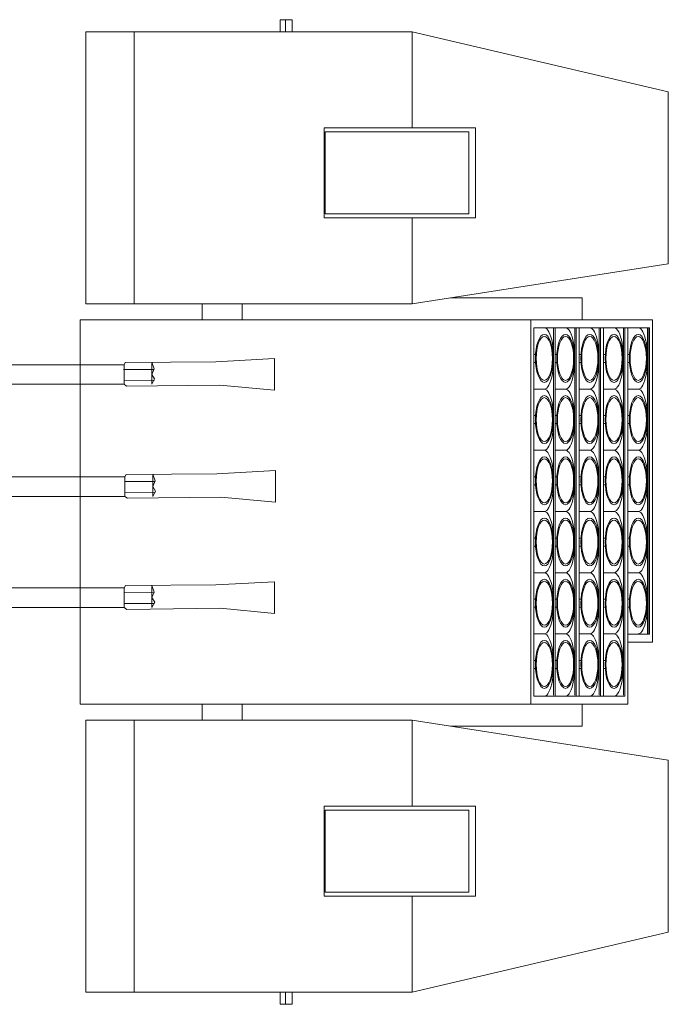
# Model space of a CAD drawing. Extents: x 5110 to 5519, y 5362 to 5559.
# Drawn here: x 5405 to 5409, y 5377 to 5384 of the extents above; entities that cross this region are included whole.
import ezdxf

# ---------------------------------------------------------------- set-up
doc = ezdxf.new("R2010")
doc.units = 0
doc.header["$MEASUREMENT"] = 0
doc.layers.add('1', color=7, linetype='Continuous', lineweight=20)

# ---------------------------------------------------------------- blocks, each defined once
blk = doc.blocks.new('pa23_1')
at = {"layer": '1', "color": 7, "linetype": 'Continuous'}
for p, q in [((-0.5269, 3.4286), (-0.5269, 3.5143)), ((-0.5269, 3.5143), (-0.4412, 3.5143)), ((-0.4888, 3.5143), (-0.4888, 3.4286)), ((-0.4412, 3.5143), (-0.4412, 3.4286)), ((-1.9126, 1.4857), (-1.9126, 3.4286)), ((-1.9126, 3.4286), (0.417, 3.4286)), ((-1.5679, 1.4857), (-1.5679, 3.4286)), ((0.417, 2.7429), (0.417, 3.4286)), ((2.2445, 3), (0.417, 3.4286)), ((2.2445, 3), (2.2445, 1.7714)), ((-0.2127, 2.1), (-0.2127, 2.7429)), ((-0.2127, 2.7429), (0.8691, 2.7429)), ((0.8691, 2.7429), (0.8691, 2.1)), ((-0.2049, 2.1286), (-0.2049, 2.7143)), ((-0.2049, 2.7143), (0.82, 2.7143)), ((0.82, 2.7143), (0.82, 2.1286)), ((0.82, 2.1286), (-0.2049, 2.1286)), ((0.8691, 2.1), (-0.2127, 2.1)), ((0.417, 1.4857), (0.417, 2.1)), ((0.417, 1.4857), (2.2445, 1.7714)), ((0.417, 1.4857), (-1.9126, 1.4857)), ((-1.0841, 1.3714), (-1.0841, 1.4857)), ((-0.7984, 1.4857), (-0.7984, 1.3714)), ((1.6302, 1.5286), (0.6911, 1.5286)), ((1.6302, 1.3714), (1.6302, 1.5286)), ((-1.9549, -1.3714), (-1.9549, 1.3714)), ((-1.9549, 1.3714), (2.1305, 1.3714)), ((1.2629, -1.3714), (1.2629, 1.3714)), ((2.1305, 1.3714), (2.1305, -0.9298)), ((1.2844, -1.3143), (1.2844, 1.3143)), ((1.2844, 1.3143), (2.1091, 1.3143)), ((1.426, -1.3072), (1.426, 1.3143)), ((1.4359, -1.3143), (1.4359, 1.3143)), ((1.5776, -1.3072), (1.5776, 1.3143)), ((1.5875, -1.3143), (1.5875, 1.3143)), ((1.6089, 1.3143), (1.6089, -1.3143)), ((1.7506, -1.3072), (1.7506, 1.3143)), ((1.7605, -1.3143), (1.7605, 1.3143)), ((1.7819, -1.3143), (1.7819, 1.3143)), ((1.9236, -1.3072), (1.9236, 1.3143)), ((1.9335, -1.3143), (1.9335, 1.3143)), ((1.9549, -1.3714), (1.9549, 1.3143)), ((2.0966, -0.8727), (2.0966, 1.3143)), ((2.1065, -0.8727), (2.1065, 1.3143)), ((2.1091, 1.3143), (2.1091, -0.8727)), ((1.2844, 1.125), (1.296, 1.125)), ((1.4359, 1.125), (1.4476, 1.125)), ((1.6089, 1.125), (1.6206, 1.125)), ((1.7819, 1.125), (1.7936, 1.125)), ((1.9549, 1.125), (1.9666, 1.125)), ((1.2844, 1.0678), (1.296, 1.0678)), ((1.4359, 1.0678), (1.4476, 1.0678)), ((1.6089, 1.0678), (1.6206, 1.0678)), ((1.7819, 1.0678), (1.7936, 1.0678)), ((1.9549, 1.0678), (1.9666, 1.0678)), ((1.3592, 0.8774), (1.2844, 0.8774)), ((1.5108, 0.8774), (1.4359, 0.8774)), ((1.6838, 0.8774), (1.6089, 0.8774)), ((1.8568, 0.8774), (1.7819, 0.8774)), ((2.0298, 0.8774), (1.9549, 0.8774)), ((1.2844, 0.6881), (1.296, 0.6881)), ((1.4359, 0.6881), (1.4476, 0.6881)), ((1.6089, 0.6881), (1.6206, 0.6881)), ((1.7819, 0.6881), (1.7936, 0.6881)), ((1.9549, 0.6881), (1.9666, 0.6881)), ((1.2844, 0.6309), (1.296, 0.6309)), ((1.4359, 0.6309), (1.4476, 0.6309)), ((1.6089, 0.6309), (1.6206, 0.6309)), ((1.7819, 0.6309), (1.7936, 0.6309)), ((1.9549, 0.6309), (1.9666, 0.6309)), ((1.3592, 0.4405), (1.2844, 0.4405)), ((1.5108, 0.4405), (1.4359, 0.4405)), ((1.6838, 0.4405), (1.6089, 0.4405)), ((1.8568, 0.4405), (1.7819, 0.4405)), ((2.0298, 0.4405), (1.9549, 0.4405)), ((1.2844, 0.2512), (1.296, 0.2512)), ((1.4359, 0.2512), (1.4476, 0.2512)), ((1.6089, 0.2512), (1.6206, 0.2512)), ((1.7819, 0.2512), (1.7936, 0.2512)), ((1.9549, 0.2512), (1.9666, 0.2512)), ((1.2844, 0.194), (1.296, 0.194)), ((1.4359, 0.194), (1.4476, 0.194)), ((1.6089, 0.194), (1.6206, 0.194)), ((1.7819, 0.194), (1.7936, 0.194)), ((1.9549, 0.194), (1.9666, 0.194)), ((1.3592, 0.0035), (1.2844, 0.0035)), ((1.5108, 0.0035), (1.4359, 0.0035)), ((1.6838, 0.0035), (1.6089, 0.0035)), ((1.8568, 0.0035), (1.7819, 0.0035)), ((2.0298, 0.0035), (1.9549, 0.0035)), ((1.2844, -0.1858), (1.296, -0.1858)), ((1.4359, -0.1858), (1.4476, -0.1858)), ((1.6089, -0.1858), (1.6206, -0.1858)), ((1.7819, -0.1858), (1.7936, -0.1858)), ((1.9549, -0.1858), (1.9666, -0.1858)), ((1.2844, -0.2429), (1.296, -0.2429)), ((1.4359, -0.2429), (1.4476, -0.2429)), ((1.6089, -0.2429), (1.6206, -0.2429)), ((1.7819, -0.2429), (1.7936, -0.2429)), ((1.9549, -0.2429), (1.9666, -0.2429)), ((1.3592, -0.4334), (1.2844, -0.4334)), ((1.5108, -0.4334), (1.4359, -0.4334)), ((1.6838, -0.4334), (1.6089, -0.4334)), ((1.8568, -0.4334), (1.7819, -0.4334)), ((2.0298, -0.4334), (1.9549, -0.4334)), ((1.2844, -0.6227), (1.296, -0.6227)), ((1.4359, -0.6227), (1.4476, -0.6227)), ((1.6089, -0.6227), (1.6206, -0.6227)), ((1.7819, -0.6227), (1.7936, -0.6227)), ((1.9549, -0.6227), (1.9666, -0.6227)), ((1.2844, -0.6798), (1.296, -0.6798)), ((1.4359, -0.6798), (1.4476, -0.6798)), ((1.6089, -0.6798), (1.6206, -0.6798)), ((1.7819, -0.6798), (1.7936, -0.6798)), ((1.9549, -0.6798), (1.9666, -0.6798)), ((1.3592, -0.8703), (1.2844, -0.8703)), ((1.5108, -0.8703), (1.4359, -0.8703)), ((1.6838, -0.8703), (1.6089, -0.8703)), ((1.8568, -0.8703), (1.7819, -0.8703)), ((2.1091, -0.8727), (1.9549, -0.8727)), ((1.9549, -0.9298), (2.1305, -0.9298)), ((1.2844, -1.0596), (1.296, -1.0596)), ((1.2844, -1.1167), (1.296, -1.1167)), ((1.4359, -1.0596), (1.4476, -1.0596)), ((1.4359, -1.1167), (1.4476, -1.1167)), ((1.6089, -1.0596), (1.6206, -1.0596)), ((1.6089, -1.1167), (1.6206, -1.1167)), ((1.7819, -1.0596), (1.7936, -1.0596)), ((1.7819, -1.1167), (1.7936, -1.1167)), ((1.9335, -1.3143), (1.2844, -1.3143)), ((1.9549, -1.3714), (-1.9549, -1.3714)), ((-1.0841, -1.4857), (-1.0841, -1.3714)), ((-0.7984, -1.4857), (-0.7984, -1.3714)), ((1.6302, -1.5286), (1.6302, -1.3714)), ((-1.9126, -3.4286), (-1.9126, -1.4857)), ((-1.9126, -1.4857), (0.417, -1.4857)), ((-1.5679, -3.4286), (-1.5679, -1.4857)), ((0.417, -2.1), (0.417, -1.4857)), ((2.2445, -1.7714), (0.417, -1.4857)), ((0.6911, -1.5286), (1.6302, -1.5286)), ((2.2445, -1.7714), (2.2445, -3)), ((-0.2127, -2.7429), (-0.2127, -2.1)), ((-0.2127, -2.1), (0.8691, -2.1)), ((0.8691, -2.1), (0.8691, -2.7429)), ((0.82, -2.1286), (-0.2049, -2.1286)), ((-0.2049, -2.1286), (-0.2049, -2.7143)), ((0.82, -2.7143), (0.82, -2.1286)), ((-0.2049, -2.7143), (0.82, -2.7143)), ((0.8691, -2.7429), (-0.2127, -2.7429)), ((0.417, -3.4286), (0.417, -2.7429)), ((0.417, -3.4286), (2.2445, -3)), ((0.417, -3.4286), (-1.9126, -3.4286)), ((-0.5269, -3.4286), (-0.5269, -3.5143)), ((-0.4888, -3.5143), (-0.4888, -3.4286)), ((-0.4412, -3.5143), (-0.4412, -3.4286)), ((-0.5269, -3.5143), (-0.4412, -3.5143))]:
    blk.add_line(p, q, dxfattribs=at)
for centre, major_axis, ratio in [((1.3592, 1.0967), (0, 0.1711), 0.369263), ((1.5108, 1.0967), (0, 0.1711), 0.369263), ((1.6838, 1.0967), (0, 0.1711), 0.369263), ((1.8568, 1.0967), (0, 0.1711), 0.369263), ((2.0298, 1.0967), (0, 0.1711), 0.369263), ((1.3592, 1.0964), (0, 0.1571), 0.368026), ((1.5108, 1.0964), (0, 0.1571), 0.368026), ((1.6838, 1.0964), (0, 0.1571), 0.368026), ((1.8568, 1.0964), (0, 0.1571), 0.368026), ((2.0298, 1.0964), (0, 0.1571), 0.368026), ((1.3592, 0.6598), (0, 0.1711), 0.369263), ((1.3592, 0.6595), (0, 0.1571), 0.368026), ((1.5108, 0.6598), (0, 0.1711), 0.369263), ((1.5108, 0.6595), (0, 0.1571), 0.368026), ((1.6838, 0.6598), (0, 0.1711), 0.369263), ((1.6838, 0.6595), (0, 0.1571), 0.368026), ((1.8568, 0.6598), (0, 0.1711), 0.369263), ((1.8568, 0.6595), (0, 0.1571), 0.368026), ((2.0298, 0.6598), (0, 0.1711), 0.369263), ((2.0298, 0.6595), (0, 0.1571), 0.368026), ((1.3592, 0.2229), (0, 0.1711), 0.369263), ((1.3592, 0.2226), (0, 0.1571), 0.368026), ((1.5108, 0.2229), (0, 0.1711), 0.369263), ((1.5108, 0.2226), (0, 0.1571), 0.368026), ((1.6838, 0.2229), (0, 0.1711), 0.369263), ((1.6838, 0.2226), (0, 0.1571), 0.368026), ((1.8568, 0.2229), (0, 0.1711), 0.369263), ((1.8568, 0.2226), (0, 0.1571), 0.368026), ((2.0298, 0.2229), (0, 0.1711), 0.369263), ((2.0298, 0.2226), (0, 0.1571), 0.368026), ((1.3592, -0.214), (0, 0.1711), 0.369263), ((1.3592, -0.2143), (0, 0.1571), 0.368026), ((1.5108, -0.214), (0, 0.1711), 0.369263), ((1.5108, -0.2143), (0, 0.1571), 0.368026), ((1.6838, -0.214), (0, 0.1711), 0.369263), ((1.6838, -0.2143), (0, 0.1571), 0.368026), ((1.8568, -0.214), (0, 0.1711), 0.369263), ((1.8568, -0.2143), (0, 0.1571), 0.368026), ((2.0298, -0.214), (0, 0.1711), 0.369263), ((2.0298, -0.2143), (0, 0.1571), 0.368026), ((1.3592, -0.651), (0, 0.1711), 0.369263), ((1.5108, -0.651), (0, 0.1711), 0.369263), ((1.6838, -0.651), (0, 0.1711), 0.369263), ((1.8568, -0.651), (0, 0.1711), 0.369263), ((2.0298, -0.651), (0, 0.1711), 0.369263), ((1.3592, -0.6513), (0, 0.1571), 0.368026), ((1.5108, -0.6513), (0, 0.1571), 0.368026), ((1.6838, -0.6513), (0, 0.1571), 0.368026), ((1.8568, -0.6513), (0, 0.1571), 0.368026), ((2.0298, -0.6513), (0, 0.1571), 0.368026), ((1.3592, -1.0879), (0, 0.1711), 0.369263), ((1.3592, -1.0882), (0, 0.1571), 0.368026), ((1.5108, -1.0879), (0, 0.1711), 0.369263), ((1.5108, -1.0882), (0, 0.1571), 0.368026), ((1.6838, -1.0879), (0, 0.1711), 0.369263), ((1.6838, -1.0882), (0, 0.1571), 0.368026), ((1.8568, -1.0879), (0, 0.1711), 0.369263), ((1.8568, -1.0882), (0, 0.1571), 0.368026)]:
    blk.add_ellipse(centre, major_axis=major_axis, ratio=ratio, dxfattribs=at)
for centre, major_axis, ratio in [((1.3592, 1.0958), (0, -0.2185), 0.305936), ((1.5108, 1.0958), (0, -0.2185), 0.305936), ((1.6838, 1.0958), (0, -0.2185), 0.305936), ((1.8568, 1.0958), (0, -0.2185), 0.305936), ((2.0298, 1.0958), (0, -0.2185), 0.305936), ((1.3592, 0.6589), (0, -0.2185), 0.305936), ((1.5108, 0.6589), (0, -0.2185), 0.305936), ((1.6838, 0.6589), (0, -0.2185), 0.305936), ((1.8568, 0.6589), (0, -0.2185), 0.305936), ((2.0298, 0.6589), (0, -0.2185), 0.305936), ((1.3592, 0.222), (0, -0.2185), 0.305936), ((1.5108, 0.222), (0, -0.2185), 0.305936), ((1.6838, 0.222), (0, -0.2185), 0.305936), ((1.8568, 0.222), (0, -0.2185), 0.305936), ((2.0298, 0.222), (0, -0.2185), 0.305936), ((1.3592, -0.2149), (0, -0.2185), 0.305936), ((1.5108, -0.2149), (0, -0.2185), 0.305936), ((1.6838, -0.2149), (0, -0.2185), 0.305936), ((1.8568, -0.2149), (0, -0.2185), 0.305936), ((2.0298, -0.2149), (0, -0.2185), 0.305936), ((1.3592, -0.6518), (0, -0.2185), 0.305936), ((1.5108, -0.6518), (0, -0.2185), 0.305936), ((1.6838, -0.6518), (0, -0.2185), 0.305936), ((1.8568, -0.6518), (0, -0.2185), 0.305936), ((2.0298, -0.6518), (0, -0.2185), 0.305936), ((1.3592, -1.0923), (0, -0.222), 0.301066), ((1.5108, -1.0923), (0, -0.222), 0.301066), ((1.6838, -1.0923), (0, -0.222), 0.301066), ((1.8568, -1.0923), (0, -0.222), 0.301066)]:
    blk.add_ellipse(centre, major_axis=major_axis, ratio=ratio, start_param=6.283185, end_param=9.424778, dxfattribs=at)
blk = doc.blocks.new('pa10_1')
at = {"layer": '1', "color": 7, "linetype": 'Continuous'}
for p, q in [((3.6723, 0.9207), (3.663, 0.9035)), ((4.3181, 0.9257), (3.6723, 0.9207)), ((3.8776, 0.8742), (3.8611, 0.9221)), ((3.8611, 0.9146), (3.8611, 0.7642)), ((4.3181, 0.9257), (4.7376, 0.9479)), ((4.7376, 0.9479), (4.7376, 0.7222)), ((2.1722, 0.9035), (3.663, 0.9035)), ((3.6604, 0.8694), (3.8776, 0.8709)), ((3.663, 0.9035), (3.663, 0.7642)), ((3.8611, 0.8346), (3.8776, 0.8742)), ((3.6631, 0.7922), (3.8803, 0.7937)), ((3.8813, 0.8023), (3.8611, 0.8346)), ((3.8611, 0.7642), (3.8813, 0.8023)), ((3.663, 0.7642), (2.1722, 0.7642)), ((3.663, 0.7642), (3.6818, 0.7511)), ((3.6818, 0.7511), (4.3481, 0.759)), ((4.7376, 0.7222), (4.3481, 0.759)), ((4.3248, 0.1258), (4.7442, 0.148)), ((4.7442, 0.148), (4.7442, -0.0776)), ((2.1788, 0.1037), (3.6697, 0.1037)), ((3.6671, 0.0695), (3.8842, 0.0711)), ((3.6789, 0.1208), (3.6697, 0.1037)), ((3.6697, 0.1037), (3.6697, -0.0357)), ((4.3248, 0.1258), (3.6789, 0.1208)), ((3.8843, 0.0743), (3.8677, 0.1223)), ((3.8677, 0.1148), (3.8677, -0.0357)), ((3.8677, 0.0347), (3.8843, 0.0743)), ((3.888, 0.0025), (3.8677, 0.0347)), ((3.8677, -0.0357), (3.888, 0.0025)), ((3.6697, -0.0357), (2.1788, -0.0357)), ((3.6697, -0.0357), (3.6885, -0.0487)), ((3.6698, -0.0076), (3.8869, -0.0061)), ((3.6885, -0.0487), (4.3548, -0.0409)), ((4.7442, -0.0776), (4.3548, -0.0409)), ((2.1731, -0.6897), (3.664, -0.6897)), ((3.6732, -0.6726), (3.664, -0.6897)), ((3.664, -0.6897), (3.664, -0.8291)), ((4.3191, -0.6676), (3.6732, -0.6726)), ((3.8786, -0.7191), (3.862, -0.6711)), ((3.862, -0.6787), (3.862, -0.8291)), ((4.3191, -0.6676), (4.7385, -0.6454)), ((4.7385, -0.6454), (4.7385, -0.8711)), ((3.6614, -0.7239), (3.8785, -0.7224)), ((3.862, -0.7587), (3.8786, -0.7191)), ((3.8823, -0.7909), (3.862, -0.7587)), ((3.664, -0.8291), (2.1731, -0.8291)), ((3.664, -0.8291), (3.6828, -0.8421)), ((3.6641, -0.8011), (3.8812, -0.7995)), ((3.6828, -0.8421), (4.349, -0.8343)), ((3.862, -0.8291), (3.8823, -0.7909)), ((4.7385, -0.8711), (4.349, -0.8343))]:
    blk.add_line(p, q, dxfattribs=at)

msp = doc.modelspace()

# ---------------------------------------------------------------- block references
at = {"layer": '1', "color": 7, "linetype": 'Continuous'}
for name, p in [('pa23_1', (5407.0756, 5380.2779)), ('pa10_1', (5401.7713, 5380.4251))]:
    msp.add_blockref(name, p, dxfattribs=at)

doc.saveas('drawing.dxf')
